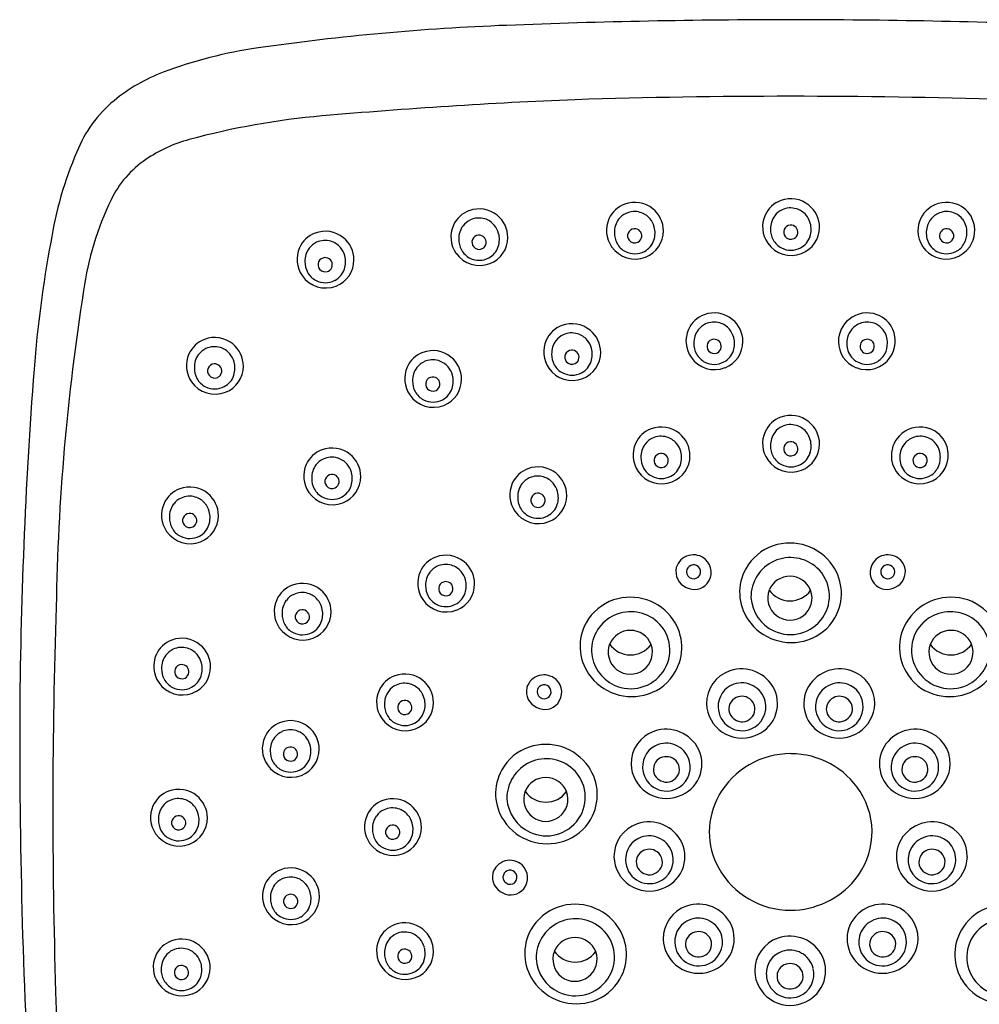
# Model space of a CAD drawing. Units: inches. Extents: x 435.1 to 456.8, y 82.3 to 114.1.
# Drawn here: x 451.6 to 454.8, y 110.8 to 114.1 of the extents above; entities that cross this region are included whole.
import ezdxf

# ---------------------------------------------------------------- set-up
doc = ezdxf.new("R2010")
doc.units = ezdxf.units.IN
doc.header["$LTSCALE"] = 0.64311
doc.header["$MEASUREMENT"] = 0
doc.layers.get('0').update_dxf_attribs({"color": 255, "linetype": 'CONTINUOUS'})

msp = doc.modelspace()

# ---------------------------------------------------------------- linework, layer by layer
for centre, radius, start, end in [((453.5625, 106.0471), 7.9934, 92.22676, 98.16088), ((454.2153, 89.2601), 24.7931, 90.04774, 92.22676), ((454.174, 89.2601), 24.7931, 87.77324, 89.95226), ((452.6405, 112.4768), 1.4979, 98.1609, 110.6257), ((452.3145, 113.343), 0.5725, 110.6257, 129.5208), ((452.2178, 113.4602), 0.4205, 129.5208, 158.421), ((454.2227, 95.6634), 18.1397, 92.34581, 95.00404), ((454.1895, 91.2613), 22.5378, 89.98703, 91.8036), ((454.1997, 91.2613), 22.5378, 88.1964, 90.01297), ((452.8619, 111.204), 2.5396, 95.004, 105.1149), ((452.3236, 113.1969), 0.4753, 105.1149, 124.3535), ((452.981, 113.1195), 1.2561, 156.7732, 171.0377), ((452.2494, 113.3055), 0.3438, 124.3535, 154.0446), ((452.8326, 113.0216), 0.9923, 154.0446, 172.27), ((453.6774, 113.3523), 0.0951, 50.8599, 110.5397), ((454.1931, 113.3676), 0.0912, 110.059, 155.9664), ((454.1952, 113.3642), 0.0951, 50.8599, 110.5397), ((454.7118, 113.3523), 0.0951, 69.4603, 129.1401), ((453.1591, 113.3342), 0.0912, 110.059, 155.9664), ((453.1612, 113.3307), 0.0951, 50.8599, 110.5397), ((453.6753, 113.3558), 0.0912, 110.059, 155.9664), ((453.6758, 113.3518), 0.065, 114.8912, 142.7403), ((453.6766, 113.3501), 0.067, 73.3397, 114.8912), ((453.6764, 113.3495), 0.0676, 40.507, 73.3397), ((453.6779, 113.3524), 0.0947, 0.1026, 51.0631), ((454.1936, 113.3637), 0.065, 114.8912, 142.7403), ((454.1944, 113.3619), 0.067, 73.3397, 114.8912), ((454.1942, 113.3613), 0.0676, 40.507, 73.3397), ((454.1957, 113.3643), 0.0947, 0.1026, 51.0631), ((454.7113, 113.3524), 0.0947, 128.9369, 179.8974), ((454.7128, 113.3495), 0.0676, 106.6603, 139.493), ((454.7126, 113.3501), 0.067, 65.1088, 106.6603), ((454.7134, 113.3518), 0.065, 37.2597, 65.1088), ((454.7139, 113.3558), 0.0912, 24.0336, 69.941), ((453.1596, 113.3302), 0.065, 114.8912, 142.7403), ((453.1604, 113.3285), 0.067, 73.3397, 114.8912), ((453.1602, 113.3279), 0.0676, 40.507, 73.3397), ((453.1617, 113.3308), 0.0947, 0.1026, 51.0631), ((453.6786, 113.3543), 0.0948, 155.9664, 214.7033), ((453.6785, 113.3498), 0.0684, 142.7403, 182.2698), ((453.6747, 113.348), 0.0699, 15.0666, 40.507), ((454.1964, 113.3662), 0.0948, 155.9664, 214.7033), ((454.1962, 113.3616), 0.0684, 142.7403, 182.2698), ((454.1924, 113.3598), 0.0699, 15.0666, 40.507), ((454.7146, 113.348), 0.0699, 139.493, 164.9334), ((454.7108, 113.3498), 0.0684, 357.7302, 37.2597), ((454.7106, 113.3543), 0.0948, 325.2967, 24.0336), ((452.6487, 113.2599), 0.0912, 110.059, 155.9664), ((452.6508, 113.2564), 0.0951, 50.8599, 110.5397), ((453.1624, 113.3327), 0.0948, 155.9664, 214.7033), ((453.1622, 113.3282), 0.0684, 142.7403, 182.2698), ((453.1584, 113.3264), 0.0699, 15.0666, 40.507), ((453.6811, 113.3454), 0.071, 178.5914, 208.3494), ((453.6771, 113.3367), 0.0235, 157.8787, 218.3079), ((453.6769, 113.3368), 0.0232, 93.4848, 157.8787), ((453.6769, 113.3358), 0.0242, 42.746, 93.4848), ((453.6776, 113.3364), 0.0233, 352.3098, 42.746), ((453.6796, 113.3525), 0.093, 291.2407, 0.0451), ((453.6677, 113.3461), 0.0771, 342.0891, 15.0666), ((454.1988, 113.3572), 0.071, 178.5914, 208.3494), ((454.1949, 113.3486), 0.0235, 157.8787, 218.3079), ((454.1946, 113.3487), 0.0232, 93.4848, 157.8787), ((454.1947, 113.3477), 0.0242, 42.746, 93.4848), ((454.1953, 113.3483), 0.0233, 352.3098, 42.746), ((454.1974, 113.3644), 0.093, 291.2407, 0.0451), ((454.1854, 113.3579), 0.0771, 342.0891, 15.0666), ((454.7096, 113.3525), 0.093, 179.9549, 248.7593), ((454.7216, 113.3461), 0.0771, 164.9334, 197.9109), ((454.7117, 113.3364), 0.0233, 137.254, 187.6902), ((454.7123, 113.3358), 0.0242, 86.5152, 137.254), ((454.7124, 113.3368), 0.0232, 22.1213, 86.5152), ((454.7121, 113.3367), 0.0235, 321.6921, 22.1213), ((454.7082, 113.3454), 0.071, 331.6506, 1.4086), ((455.5801, 112.5958), 3.9066, 169.3899, 175.6163), ((452.6492, 113.2559), 0.065, 114.8912, 142.7403), ((452.65, 113.2542), 0.067, 73.3397, 114.8912), ((452.6499, 113.2536), 0.0676, 40.507, 73.3397), ((452.6514, 113.2566), 0.0947, 0.1026, 51.0631), ((453.1649, 113.3237), 0.071, 178.5914, 208.3494), ((453.1609, 113.3151), 0.0235, 157.8787, 218.3079), ((453.1607, 113.3152), 0.0232, 93.4848, 157.8787), ((453.1607, 113.3142), 0.0242, 42.746, 93.4848), ((453.1614, 113.3148), 0.0233, 352.3098, 42.746), ((453.1634, 113.3309), 0.093, 291.2407, 0.0451), ((453.1515, 113.3245), 0.0771, 342.0891, 15.0666), ((453.6774, 113.3367), 0.0237, 217.8602, 296.4607), ((453.6775, 113.3364), 0.0234, 296.4607, 352.3098), ((453.6791, 113.3424), 0.0652, 297.6788, 342.0891), ((454.1942, 113.3547), 0.0657, 208.3494, 243.1926), ((454.1951, 113.3485), 0.0237, 217.8602, 296.4607), ((454.1953, 113.3483), 0.0234, 296.4607, 352.3098), ((454.1968, 113.3543), 0.0652, 297.6788, 342.0891), ((454.7102, 113.3424), 0.0652, 197.9109, 242.3212), ((454.7117, 113.3364), 0.0234, 187.6902, 243.5393), ((454.7119, 113.3367), 0.0237, 243.5393, 322.1398), ((452.652, 113.2584), 0.0948, 155.9664, 214.7033), ((452.6519, 113.2539), 0.0684, 142.7403, 182.2698), ((452.6481, 113.2521), 0.0699, 15.0666, 40.507), ((453.1602, 113.3212), 0.0657, 208.3494, 243.1926), ((453.1612, 113.3151), 0.0237, 217.8602, 296.4607), ((453.1613, 113.3148), 0.0234, 296.4607, 352.3098), ((453.1628, 113.3208), 0.0652, 297.6788, 342.0891), ((453.6789, 113.3545), 0.0951, 214.7033, 291.2407), ((453.6764, 113.3428), 0.0657, 208.3494, 243.1926), ((453.6776, 113.3452), 0.0683, 243.1926, 297.6788), ((454.1966, 113.3663), 0.0951, 214.7033, 291.2407), ((454.1954, 113.357), 0.0683, 243.1926, 297.6788), ((454.7104, 113.3545), 0.0951, 248.7593, 325.2967), ((454.7116, 113.3452), 0.0683, 242.3212, 296.8074), ((454.7128, 113.3428), 0.0657, 296.8074, 331.6506), ((452.6545, 113.2495), 0.071, 178.5914, 208.3494), ((452.6505, 113.2408), 0.0235, 157.8787, 218.3079), ((452.6503, 113.2409), 0.0232, 93.4848, 157.8787), ((452.6504, 113.2399), 0.0242, 42.746, 93.4848), ((452.651, 113.2405), 0.0233, 352.3098, 42.746), ((452.6531, 113.2566), 0.093, 291.2407, 0.0451), ((452.6411, 113.2502), 0.0771, 342.0891, 15.0666), ((453.1627, 113.3329), 0.0951, 214.7033, 291.2407), ((453.1614, 113.3236), 0.0683, 243.1926, 297.6788), ((452.6498, 113.2469), 0.0657, 208.3494, 243.1926), ((452.6508, 113.2408), 0.0237, 217.8602, 296.4607), ((452.6509, 113.2405), 0.0234, 296.4607, 352.3098), ((452.6525, 113.2465), 0.0652, 297.6788, 342.0891), ((452.6523, 113.2586), 0.0951, 214.7033, 291.2407), ((452.651, 113.2493), 0.0683, 243.1926, 297.6788), ((459.2375, 111.9858), 7.4802, 171.00635, 179.08083), ((453.9389, 112.9891), 0.0912, 110.059, 155.9664), ((453.941, 112.9856), 0.0951, 50.8599, 110.5397), ((453.9415, 112.9857), 0.0947, 0.1026, 51.0631), ((454.4478, 112.9857), 0.0947, 128.9369, 179.8974), ((454.4483, 112.9856), 0.0951, 69.4603, 129.1401), ((454.4504, 112.9891), 0.0912, 24.0336, 69.941), ((453.4671, 112.9531), 0.0912, 110.059, 155.9664), ((453.4692, 112.9496), 0.0951, 50.8599, 110.5397), ((453.4697, 112.9497), 0.0947, 0.1026, 51.0631), ((453.9422, 112.9876), 0.0948, 155.9664, 214.7033), ((453.942, 112.9831), 0.0684, 142.7403, 182.2698), ((453.9394, 112.9851), 0.065, 114.8912, 142.7403), ((453.9402, 112.9833), 0.067, 73.3397, 114.8912), ((453.94, 112.9828), 0.0676, 40.507, 73.3397), ((453.9382, 112.9813), 0.0699, 15.0666, 40.507), ((454.451, 112.9813), 0.0699, 139.493, 164.9334), ((454.4492, 112.9828), 0.0676, 106.6603, 139.493), ((454.4491, 112.9833), 0.067, 65.1088, 106.6603), ((454.4499, 112.9851), 0.065, 37.2597, 65.1088), ((454.4472, 112.9831), 0.0684, 357.7302, 37.2597), ((454.4471, 112.9876), 0.0948, 325.2967, 24.0336), ((452.2819, 112.9074), 0.0912, 110.059, 155.9664), ((452.284, 112.904), 0.0951, 50.8599, 110.5397), ((453.4704, 112.9516), 0.0948, 155.9664, 214.7033), ((453.4702, 112.9471), 0.0684, 142.7403, 182.2698), ((453.4676, 112.9491), 0.065, 114.8912, 142.7403), ((453.4684, 112.9473), 0.067, 73.3397, 114.8912), ((453.4682, 112.9468), 0.0676, 40.507, 73.3397), ((453.4664, 112.9453), 0.0699, 15.0666, 40.507), ((453.9404, 112.9701), 0.0232, 93.4848, 157.8787), ((453.9405, 112.9691), 0.0242, 42.746, 93.4848), ((453.9313, 112.9794), 0.0771, 342.0891, 15.0666), ((454.458, 112.9794), 0.0771, 164.9334, 197.9109), ((454.4488, 112.9691), 0.0242, 86.5152, 137.254), ((454.4488, 112.9701), 0.0232, 22.1213, 86.5152), ((452.2824, 112.9035), 0.065, 114.8912, 142.7403), ((452.2832, 112.9017), 0.067, 73.3397, 114.8912), ((452.283, 112.9012), 0.0676, 40.507, 73.3397), ((452.2845, 112.9041), 0.0947, 0.1026, 51.0631), ((453.0078, 112.8606), 0.0951, 50.8599, 110.5397), ((453.4686, 112.9341), 0.0232, 93.4848, 157.8787), ((453.4687, 112.9331), 0.0242, 42.746, 93.4848), ((453.4595, 112.9434), 0.0771, 342.0891, 15.0666), ((453.9446, 112.9786), 0.071, 178.5914, 208.3494), ((453.9407, 112.97), 0.0235, 157.8787, 218.3079), ((453.9409, 112.97), 0.0237, 217.8602, 296.4607), ((453.9411, 112.9697), 0.0234, 296.4607, 352.3098), ((453.9412, 112.9697), 0.0233, 352.3098, 42.746), ((453.9426, 112.9757), 0.0652, 297.6788, 342.0891), ((453.9432, 112.9858), 0.093, 291.2407, 0.0451), ((454.4461, 112.9858), 0.093, 179.9549, 248.7593), ((454.4466, 112.9757), 0.0652, 197.9109, 242.3212), ((454.4481, 112.9697), 0.0233, 137.254, 187.6902), ((454.4482, 112.9697), 0.0234, 187.6902, 243.5393), ((454.4483, 112.97), 0.0237, 243.5393, 322.1398), ((454.4486, 112.97), 0.0235, 321.6921, 22.1213), ((454.4446, 112.9786), 0.071, 331.6506, 1.4086), ((452.2852, 112.906), 0.0948, 155.9664, 214.7033), ((452.285, 112.9015), 0.0684, 142.7403, 182.2698), ((452.2812, 112.8996), 0.0699, 15.0666, 40.507), ((453.0057, 112.864), 0.0912, 110.059, 155.9664), ((453.007, 112.8583), 0.067, 73.3397, 114.8912), ((453.0068, 112.8577), 0.0676, 40.507, 73.3397), ((453.0083, 112.8607), 0.0947, 0.1026, 51.0631), ((453.4728, 112.9426), 0.071, 178.5914, 208.3494), ((453.4689, 112.934), 0.0235, 157.8787, 218.3079), ((453.4693, 112.9337), 0.0234, 296.4607, 352.3098), ((453.4694, 112.9337), 0.0233, 352.3098, 42.746), ((453.4714, 112.9498), 0.093, 291.2407, 0.0451), ((453.9424, 112.9878), 0.0951, 214.7033, 291.2407), ((453.94, 112.9761), 0.0657, 208.3494, 243.1926), ((454.4468, 112.9878), 0.0951, 248.7593, 325.2967), ((454.4493, 112.9761), 0.0657, 296.8074, 331.6506), ((468.2932, 111.632), 16.6563, 175.65329, 179.67301), ((452.2876, 112.897), 0.071, 178.5914, 208.3494), ((452.2837, 112.8884), 0.0235, 157.8787, 218.3079), ((452.2834, 112.8885), 0.0232, 93.4848, 157.8787), ((452.2835, 112.8875), 0.0242, 42.746, 93.4848), ((452.2842, 112.8881), 0.0233, 352.3098, 42.746), ((452.2862, 112.9042), 0.093, 291.2407, 0.0451), ((452.2743, 112.8978), 0.0771, 342.0891, 15.0666), ((453.009, 112.8625), 0.0948, 155.9664, 214.7033), ((453.0088, 112.858), 0.0684, 142.7403, 182.2698), ((453.0062, 112.86), 0.065, 114.8912, 142.7403), ((453.0051, 112.8562), 0.0699, 15.0666, 40.507), ((453.4706, 112.9518), 0.0951, 214.7033, 291.2407), ((453.4682, 112.9401), 0.0657, 208.3494, 243.1926), ((453.4691, 112.934), 0.0237, 217.8602, 296.4607), ((453.4708, 112.9397), 0.0652, 297.6788, 342.0891), ((453.9412, 112.9785), 0.0683, 243.1926, 297.6788), ((454.4481, 112.9785), 0.0683, 242.3212, 296.8074), ((452.283, 112.8945), 0.0657, 208.3494, 243.1926), ((452.2839, 112.8883), 0.0237, 217.8602, 296.4607), ((452.2841, 112.8881), 0.0234, 296.4607, 352.3098), ((452.2856, 112.8941), 0.0652, 297.6788, 342.0891), ((453.0073, 112.845), 0.0232, 93.4848, 157.8787), ((453.0073, 112.844), 0.0242, 42.746, 93.4848), ((453.008, 112.8446), 0.0233, 352.3098, 42.746), ((453.01, 112.8608), 0.093, 291.2407, 0.0451), ((452.9981, 112.8543), 0.0771, 342.0891, 15.0666), ((453.4694, 112.9425), 0.0683, 243.1926, 297.6788), ((452.2854, 112.9062), 0.0951, 214.7033, 291.2407), ((452.2842, 112.8969), 0.0683, 243.1926, 297.6788), ((453.0115, 112.8536), 0.071, 178.5914, 208.3494), ((453.0075, 112.8449), 0.0235, 157.8787, 218.3079), ((453.0078, 112.8449), 0.0237, 217.8602, 296.4607), ((453.0079, 112.8447), 0.0234, 296.4607, 352.3098), ((453.0095, 112.8506), 0.0652, 297.6788, 342.0891), ((453.0093, 112.8627), 0.0951, 214.7033, 291.2407), ((453.0068, 112.851), 0.0657, 208.3494, 243.1926), ((453.008, 112.8534), 0.0683, 243.1926, 297.6788), ((454.1931, 112.6491), 0.0912, 110.059, 155.9664), ((454.1952, 112.6456), 0.0951, 50.8599, 110.5397), ((453.7633, 112.6104), 0.0912, 110.059, 155.9664), ((453.7654, 112.607), 0.0951, 50.8599, 110.5397), ((454.1936, 112.6451), 0.065, 114.8912, 142.7403), ((454.1944, 112.6433), 0.067, 73.3397, 114.8912), ((454.1942, 112.6428), 0.0676, 40.507, 73.3397), ((454.1957, 112.6457), 0.0947, 0.1026, 51.0631), ((454.6238, 112.607), 0.0951, 69.4603, 129.1401), ((454.6259, 112.6104), 0.0912, 24.0336, 69.941), ((453.7638, 112.6065), 0.065, 114.8912, 142.7403), ((453.7646, 112.6047), 0.067, 73.3397, 114.8912), ((453.7645, 112.6041), 0.0676, 40.507, 73.3397), ((453.766, 112.6071), 0.0947, 0.1026, 51.0631), ((454.1964, 112.6476), 0.0948, 155.9664, 214.7033), ((454.1962, 112.6431), 0.0684, 142.7403, 182.2698), ((454.1924, 112.6413), 0.0699, 15.0666, 40.507), ((454.6233, 112.6071), 0.0947, 128.9369, 179.8974), ((454.6248, 112.6041), 0.0676, 106.6603, 139.493), ((454.6246, 112.6047), 0.067, 65.1088, 106.6603), ((454.6254, 112.6065), 0.065, 37.2597, 65.1088), ((452.6732, 112.5376), 0.0951, 50.8599, 110.5397), ((453.7666, 112.609), 0.0948, 155.9664, 214.7033), ((453.7665, 112.6044), 0.0684, 142.7403, 182.2698), ((453.7627, 112.6026), 0.0699, 15.0666, 40.507), ((454.1988, 112.6386), 0.071, 178.5914, 208.3494), ((454.1949, 112.63), 0.0235, 157.8787, 218.3079), ((454.1946, 112.6301), 0.0232, 93.4848, 157.8787), ((454.1947, 112.6291), 0.0242, 42.746, 93.4848), ((454.1953, 112.6297), 0.0233, 352.3098, 42.746), ((454.1974, 112.6458), 0.093, 291.2407, 0.0451), ((454.1854, 112.6394), 0.0771, 342.0891, 15.0666), ((454.6266, 112.6026), 0.0699, 139.493, 164.9334), ((454.6228, 112.6044), 0.0684, 357.7302, 37.2597), ((454.6226, 112.609), 0.0948, 325.2967, 24.0336), ((452.6711, 112.5411), 0.0912, 110.059, 155.9664), ((452.6716, 112.5371), 0.065, 114.8912, 142.7403), ((452.6724, 112.5353), 0.067, 73.3397, 114.8912), ((452.6723, 112.5348), 0.0676, 40.507, 73.3397), ((452.6738, 112.5377), 0.0947, 0.1026, 51.0631), ((453.7691, 112.6), 0.071, 178.5914, 208.3494), ((453.7651, 112.5914), 0.0235, 157.8787, 218.3079), ((453.7649, 112.5915), 0.0232, 93.4848, 157.8787), ((453.765, 112.5905), 0.0242, 42.746, 93.4848), ((453.7656, 112.5911), 0.0233, 352.3098, 42.746), ((453.7677, 112.6072), 0.093, 291.2407, 0.0451), ((453.7557, 112.6007), 0.0771, 342.0891, 15.0666), ((454.1942, 112.6361), 0.0657, 208.3494, 243.1926), ((454.1951, 112.63), 0.0237, 217.8602, 296.4607), ((454.1953, 112.6297), 0.0234, 296.4607, 352.3098), ((454.1968, 112.6357), 0.0652, 297.6788, 342.0891), ((454.6216, 112.6072), 0.093, 179.9549, 248.7593), ((454.6335, 112.6007), 0.0771, 164.9334, 197.9109), ((454.6236, 112.5911), 0.0233, 137.254, 187.6902), ((454.6243, 112.5905), 0.0242, 86.5152, 137.254), ((454.6244, 112.5915), 0.0232, 22.1213, 86.5152), ((454.6241, 112.5914), 0.0235, 321.6921, 22.1213), ((454.6201, 112.6), 0.071, 331.6506, 1.4086), ((452.6744, 112.5396), 0.0948, 155.9664, 214.7033), ((452.6743, 112.5351), 0.0684, 142.7403, 182.2698), ((452.6705, 112.5332), 0.0699, 15.0666, 40.507), ((453.3546, 112.4784), 0.0912, 110.059, 155.9664), ((453.3567, 112.475), 0.0951, 50.8599, 110.5397), ((453.7644, 112.5975), 0.0657, 208.3494, 243.1926), ((453.7654, 112.5913), 0.0237, 217.8602, 296.4607), ((453.7655, 112.5911), 0.0234, 296.4607, 352.3098), ((453.7671, 112.5971), 0.0652, 297.6788, 342.0891), ((454.1966, 112.6478), 0.0951, 214.7033, 291.2407), ((454.1954, 112.6385), 0.0683, 243.1926, 297.6788), ((454.6222, 112.5971), 0.0652, 197.9109, 242.3212), ((454.6237, 112.5911), 0.0234, 187.6902, 243.5393), ((454.6238, 112.5913), 0.0237, 243.5393, 322.1398), ((454.6248, 112.5975), 0.0657, 296.8074, 331.6506), ((452.6769, 112.5306), 0.071, 178.5914, 208.3494), ((452.6729, 112.522), 0.0235, 157.8787, 218.3079), ((452.6727, 112.5221), 0.0232, 93.4848, 157.8787), ((452.6728, 112.5211), 0.0242, 42.746, 93.4848), ((452.6734, 112.5217), 0.0233, 352.3098, 42.746), ((452.6755, 112.5378), 0.093, 291.2407, 0.0451), ((452.6635, 112.5314), 0.0771, 342.0891, 15.0666), ((453.3551, 112.4745), 0.065, 114.8912, 142.7403), ((453.3559, 112.4727), 0.067, 73.3397, 114.8912), ((453.3557, 112.4721), 0.0676, 40.507, 73.3397), ((453.3572, 112.4751), 0.0947, 0.1026, 51.0631), ((453.7669, 112.6091), 0.0951, 214.7033, 291.2407), ((453.7656, 112.5998), 0.0683, 243.1926, 297.6788), ((454.6223, 112.6091), 0.0951, 248.7593, 325.2967), ((454.6236, 112.5998), 0.0683, 242.3212, 296.8074), ((452.1992, 112.4116), 0.0912, 110.059, 155.9664), ((452.2013, 112.4081), 0.0951, 50.8599, 110.5397), ((452.6722, 112.5281), 0.0657, 208.3494, 243.1926), ((452.6732, 112.522), 0.0237, 217.8602, 296.4607), ((452.6733, 112.5217), 0.0234, 296.4607, 352.3098), ((452.6749, 112.5277), 0.0652, 297.6788, 342.0891), ((453.3579, 112.477), 0.0948, 155.9664, 214.7033), ((453.3577, 112.4724), 0.0684, 142.7403, 182.2698), ((453.3539, 112.4706), 0.0699, 15.0666, 40.507), ((452.1997, 112.4076), 0.065, 114.8912, 142.7403), ((452.2005, 112.4059), 0.067, 73.3397, 114.8912), ((452.2004, 112.4053), 0.0676, 40.507, 73.3397), ((452.2018, 112.4082), 0.0947, 0.1026, 51.0631), ((452.6747, 112.5398), 0.0951, 214.7033, 291.2407), ((452.6734, 112.5305), 0.0683, 243.1926, 297.6788), ((453.3603, 112.468), 0.071, 178.5914, 208.3494), ((453.3564, 112.4594), 0.0235, 157.8787, 218.3079), ((453.3561, 112.4595), 0.0232, 93.4848, 157.8787), ((453.3562, 112.4585), 0.0242, 42.746, 93.4848), ((453.3568, 112.4591), 0.0233, 352.3098, 42.746), ((453.3589, 112.4752), 0.093, 291.2407, 0.0451), ((453.3469, 112.4687), 0.0771, 342.0891, 15.0666), ((452.2025, 112.4101), 0.0948, 155.9664, 214.7033), ((452.2024, 112.4056), 0.0684, 142.7403, 182.2698), ((452.1986, 112.4038), 0.0699, 15.0666, 40.507), ((453.3557, 112.4655), 0.0657, 208.3494, 243.1926), ((453.3566, 112.4593), 0.0237, 217.8602, 296.4607), ((453.3568, 112.4591), 0.0234, 296.4607, 352.3098), ((453.3583, 112.4651), 0.0652, 297.6788, 342.0891), ((452.205, 112.4011), 0.071, 178.5914, 208.3494), ((452.201, 112.3925), 0.0235, 157.8787, 218.3079), ((452.2008, 112.3926), 0.0232, 93.4848, 157.8787), ((452.2009, 112.3916), 0.0242, 42.746, 93.4848), ((452.2015, 112.3922), 0.0233, 352.3098, 42.746), ((452.2036, 112.4083), 0.093, 291.2407, 0.0451), ((452.1916, 112.4019), 0.0771, 342.0891, 15.0666), ((453.3581, 112.4771), 0.0951, 214.7033, 291.2407), ((453.3569, 112.4678), 0.0683, 243.1926, 297.6788), ((452.2003, 112.3986), 0.0657, 208.3494, 243.1926), ((452.2013, 112.3925), 0.0237, 217.8602, 296.4607), ((452.2014, 112.3922), 0.0234, 296.4607, 352.3098), ((452.203, 112.3982), 0.0652, 297.6788, 342.0891), ((452.2028, 112.4103), 0.0951, 214.7033, 291.2407), ((452.2015, 112.401), 0.0683, 243.1926, 297.6788), ((454.1895, 112.1524), 0.1645, 108.7397, 150.9119), ((454.1923, 112.145), 0.1724, 34.3725, 108.8511), ((453.0489, 112.1854), 0.0912, 110.059, 155.9664), ((453.0511, 112.1819), 0.0951, 50.8599, 110.5397), ((453.8722, 112.2191), 0.0593, 47.4272, 163.342), ((454.1938, 112.1384), 0.1309, 47.7903, 180.6971), ((454.517, 112.2191), 0.0593, 16.658, 132.5728), ((453.0495, 112.1814), 0.065, 114.8912, 142.7403), ((453.0503, 112.1796), 0.067, 73.3397, 114.8912), ((453.0501, 112.1791), 0.0676, 40.507, 73.3397), ((453.0516, 112.182), 0.0947, 0.1026, 51.0631), ((453.8715, 112.223), 0.0576, 166.919, 246.4484), ((453.8725, 112.2221), 0.0233, 48.7187, 177.8839), ((453.8725, 112.2221), 0.0233, 177.8839, 48.7187), ((453.8733, 112.2202), 0.0577, 320.514, 47.4272), ((454.1969, 112.1419), 0.1263, 325.3623, 47.7903), ((454.2004, 112.1505), 0.1626, 330.1588, 34.3725), ((454.516, 112.2202), 0.0577, 132.5728, 219.486), ((454.5168, 112.2221), 0.0233, 131.2813, 2.1161), ((454.5168, 112.2221), 0.0233, 2.1161, 131.2813), ((454.5177, 112.223), 0.0576, 293.5516, 13.081), ((453.0523, 112.1839), 0.0948, 155.9664, 214.7033), ((453.0521, 112.1794), 0.0684, 142.7403, 182.2698), ((453.0483, 112.1776), 0.0699, 15.0666, 40.507), ((454.1864, 112.1541), 0.161, 150.9119, 214.3741), ((454.1921, 112.1331), 0.0742, 21.9287, 157.2473), ((452.573, 112.0921), 0.0912, 110.059, 155.9664), ((452.5751, 112.0886), 0.0951, 50.8599, 110.5397), ((453.0547, 112.1749), 0.071, 178.5914, 208.3494), ((453.0508, 112.1663), 0.0235, 157.8787, 218.3079), ((453.0505, 112.1664), 0.0232, 93.4848, 157.8787), ((453.0506, 112.1654), 0.0242, 42.746, 93.4848), ((453.0512, 112.166), 0.0233, 352.3098, 42.746), ((453.0533, 112.1821), 0.093, 291.2407, 0.0451), ((453.0413, 112.1757), 0.0771, 342.0891, 15.0666), ((453.8751, 112.2187), 0.0553, 241.2453, 320.514), ((454.5141, 112.2187), 0.0553, 219.486, 298.7547), ((452.5735, 112.0881), 0.065, 114.8912, 142.7403), ((452.5743, 112.0864), 0.067, 73.3397, 114.8912), ((452.5741, 112.0858), 0.0676, 40.507, 73.3397), ((452.5756, 112.0887), 0.0947, 0.1026, 51.0631), ((453.0501, 112.1724), 0.0657, 208.3494, 243.1926), ((453.051, 112.1663), 0.0237, 217.8602, 296.4607), ((453.0511, 112.166), 0.0234, 296.4607, 352.3098), ((453.0527, 112.172), 0.0652, 297.6788, 342.0891), ((453.6629, 111.9656), 0.1724, 34.3725, 108.8511), ((454.1921, 112.1353), 0.0734, 158.8731, 20.3029), ((454.1926, 112.2099), 0.0842, 214.937, 324.3097), ((454.7264, 111.9656), 0.1724, 71.1489, 145.6275), ((471.6164, 111.4406), 19.8693, 178.08151, 181.76523), ((452.5763, 112.0906), 0.0948, 155.9664, 214.7033), ((452.5761, 112.0861), 0.0684, 142.7403, 182.2698), ((452.5724, 112.0843), 0.0699, 15.0666, 40.507), ((453.0525, 112.1841), 0.0951, 214.7033, 291.2407), ((453.0512, 112.1748), 0.0683, 243.1926, 297.6788), ((453.66, 111.9729), 0.1645, 108.7397, 150.9119), ((454.1944, 112.1455), 0.1317, 183.7593, 245.1372), ((454.7292, 111.9729), 0.1645, 29.0881, 71.2603), ((452.5788, 112.0816), 0.071, 178.5914, 208.3494), ((452.5748, 112.073), 0.0235, 157.8787, 218.3079), ((452.5746, 112.0731), 0.0232, 93.4848, 157.8787), ((452.5746, 112.0721), 0.0242, 42.746, 93.4848), ((452.5753, 112.0727), 0.0233, 352.3098, 42.746), ((452.5773, 112.0888), 0.093, 291.2407, 0.0451), ((452.5654, 112.0824), 0.0771, 342.0891, 15.0666), ((453.6644, 111.959), 0.1309, 47.7903, 180.6971), ((454.7249, 111.959), 0.1309, 359.3029, 132.2097), ((452.5741, 112.0791), 0.0657, 208.3494, 243.1926), ((452.5751, 112.073), 0.0237, 217.8602, 296.4607), ((452.5752, 112.0727), 0.0234, 296.4607, 352.3098), ((452.5768, 112.0787), 0.0652, 297.6788, 342.0891), ((453.657, 111.9746), 0.161, 150.9119, 214.3741), ((453.6675, 111.9624), 0.1263, 325.3623, 47.7903), ((453.6709, 111.9711), 0.1626, 330.1588, 34.3725), ((454.197, 112.1613), 0.1738, 214.3741, 288.4967), ((454.1937, 112.1441), 0.1302, 245.1372, 325.3623), ((454.2007, 112.1503), 0.1622, 288.4967, 330.1588), ((454.7183, 111.9711), 0.1626, 145.6275, 209.8412), ((454.7218, 111.9624), 0.1263, 132.2097, 214.6377), ((452.5766, 112.0908), 0.0951, 214.7033, 291.2407), ((452.5753, 112.0815), 0.0683, 243.1926, 297.6788), ((453.6627, 111.9537), 0.0742, 21.9287, 157.2473), ((454.7266, 111.9537), 0.0742, 22.7527, 158.0713), ((452.1731, 111.9101), 0.0912, 110.059, 155.9664), ((452.1752, 111.9067), 0.0951, 50.8599, 110.5397), ((452.1757, 111.9068), 0.0947, 0.1026, 51.0631), ((453.6627, 111.9559), 0.0734, 158.8731, 20.3029), ((453.6632, 112.0305), 0.0842, 214.937, 324.3097), ((454.7265, 111.9559), 0.0734, 159.6971, 21.1269), ((454.7261, 112.0305), 0.0842, 215.6903, 325.063), ((452.1764, 111.9087), 0.0948, 155.9664, 214.7033), ((452.1762, 111.9041), 0.0684, 142.7403, 182.2698), ((452.1736, 111.9062), 0.065, 114.8912, 142.7403), ((452.1744, 111.9044), 0.067, 73.3397, 114.8912), ((452.1742, 111.9038), 0.0676, 40.507, 73.3397), ((452.1724, 111.9023), 0.0699, 15.0666, 40.507), ((453.6649, 111.966), 0.1317, 183.7593, 245.1372), ((454.7243, 111.966), 0.1317, 294.8628, 356.2407), ((452.1746, 111.8912), 0.0232, 93.4848, 157.8787), ((452.1747, 111.8902), 0.0242, 42.746, 93.4848), ((452.1654, 111.9004), 0.0771, 342.0891, 15.0666), ((452.1788, 111.8997), 0.071, 178.5914, 208.3494), ((452.1749, 111.8911), 0.0235, 157.8787, 218.3079), ((452.1751, 111.891), 0.0237, 217.8602, 296.4607), ((452.1753, 111.8908), 0.0234, 296.4607, 352.3098), ((452.1753, 111.8908), 0.0233, 352.3098, 42.746), ((452.1768, 111.8968), 0.0652, 297.6788, 342.0891), ((452.1774, 111.9069), 0.093, 291.2407, 0.0451), ((452.9126, 111.7913), 0.0912, 110.059, 155.9664), ((452.9147, 111.7879), 0.0951, 50.8599, 110.5397), ((453.3764, 111.821), 0.0593, 47.4272, 163.342), ((453.6676, 111.9819), 0.1738, 214.3741, 288.4967), ((453.6643, 111.9646), 0.1302, 245.1372, 325.3623), ((453.6713, 111.9709), 0.1622, 288.4967, 330.1588), ((454.03, 111.7853), 0.1143, 108.8434, 180.6283), ((454.0322, 111.7789), 0.1211, 26.1309, 108.8434), ((454.357, 111.7789), 0.1211, 71.1566, 153.8691), ((454.3592, 111.7853), 0.1143, 359.3717, 71.1566), ((454.718, 111.9709), 0.1622, 209.8412, 251.5033), ((454.725, 111.9646), 0.1302, 214.6377, 294.8628), ((454.7216, 111.9819), 0.1738, 251.5033, 325.6259), ((452.1766, 111.9088), 0.0951, 214.7033, 291.2407), ((452.1742, 111.8972), 0.0657, 208.3494, 243.1926), ((452.9131, 111.7874), 0.065, 114.8912, 142.7403), ((452.9139, 111.7856), 0.067, 73.3397, 114.8912), ((452.9137, 111.785), 0.0676, 40.507, 73.3397), ((452.9152, 111.788), 0.0947, 0.1026, 51.0631), ((453.3767, 111.8241), 0.0233, 48.7187, 177.8839), ((453.3775, 111.8222), 0.0577, 320.514, 47.4272), ((454.0313, 111.7764), 0.0771, 109.073, 182.8716), ((454.0323, 111.7736), 0.0801, 14.2782, 109.073), ((454.357, 111.7736), 0.0801, 70.927, 165.7218), ((454.3579, 111.7764), 0.0771, 357.1284, 70.927), ((452.1754, 111.8995), 0.0683, 243.1926, 297.6788), ((452.9159, 111.7899), 0.0948, 155.9664, 214.7033), ((452.9157, 111.7853), 0.0684, 142.7403, 182.2698), ((452.9119, 111.7835), 0.0699, 15.0666, 40.507), ((453.3757, 111.825), 0.0576, 166.919, 246.4484), ((453.3767, 111.8241), 0.0233, 177.8839, 48.7187), ((454.0375, 111.7854), 0.1136, 288.5879, 24.3727), ((454.3518, 111.7854), 0.1136, 155.6273, 251.4121), ((452.9184, 111.7809), 0.071, 178.5914, 208.3494), ((452.9144, 111.7723), 0.0235, 157.8787, 218.3079), ((452.9142, 111.7724), 0.0232, 93.4848, 157.8787), ((452.9142, 111.7714), 0.0242, 42.746, 93.4848), ((452.9149, 111.772), 0.0233, 352.3098, 42.746), ((452.9169, 111.7881), 0.093, 291.2407, 0.0451), ((452.905, 111.7816), 0.0771, 342.0891, 15.0666), ((453.3793, 111.8207), 0.0553, 241.2453, 320.514), ((454.0334, 111.7884), 0.1178, 182.124, 290.0044), ((454.0311, 111.7672), 0.0414, 123.9839, 209.3948), ((454.033, 111.7644), 0.0448, 54.8183, 123.9839), ((454.035, 111.7671), 0.0414, 322.5801, 54.8183), ((454.0336, 111.7739), 0.0787, 292.5054, 14.2782), ((454.3557, 111.7739), 0.0787, 165.7218, 247.4946), ((454.3543, 111.7671), 0.0414, 125.1817, 217.4199), ((454.3559, 111.7884), 0.1178, 249.9956, 357.876), ((454.3562, 111.7644), 0.0448, 56.0161, 125.1817), ((454.3582, 111.7672), 0.0414, 330.6052, 56.0161), ((452.9137, 111.7784), 0.0657, 208.3494, 243.1926), ((452.9147, 111.7722), 0.0237, 217.8602, 296.4607), ((452.9148, 111.772), 0.0234, 296.4607, 352.3098), ((452.9163, 111.778), 0.0652, 297.6788, 342.0891), ((454.0334, 111.7743), 0.0791, 181.2925, 292.5071), ((454.0336, 111.7693), 0.0445, 210.1508, 245.2186), ((454.3558, 111.7743), 0.0791, 247.4929, 358.7075), ((454.3557, 111.7693), 0.0445, 294.7814, 329.8492), ((473.444, 111.6712), 21.8068, 179.8531, 183.37465), ((452.5335, 111.6369), 0.0912, 110.059, 155.9664), ((452.5356, 111.6334), 0.0951, 50.8599, 110.5397), ((452.9162, 111.7901), 0.0951, 214.7033, 291.2407), ((452.9149, 111.7807), 0.0683, 243.1926, 297.6788), ((454.0332, 111.7685), 0.0437, 245.2186, 322.5801), ((454.356, 111.7685), 0.0437, 217.4199, 294.7814), ((452.534, 111.6329), 0.065, 114.8912, 142.7403), ((452.5348, 111.6312), 0.067, 73.3397, 114.8912), ((452.5347, 111.6306), 0.0676, 40.507, 73.3397), ((452.5361, 111.6335), 0.0947, 0.1026, 51.0631), ((453.7794, 111.5852), 0.1143, 108.8434, 180.6283), ((453.7816, 111.5788), 0.1211, 26.1309, 108.8434), ((454.6076, 111.5788), 0.1211, 71.1566, 153.8691), ((454.6098, 111.5852), 0.1143, 359.3717, 71.1566), ((452.5368, 111.6354), 0.0948, 155.9664, 214.7033), ((452.5367, 111.6309), 0.0684, 142.7403, 182.2698), ((452.5329, 111.6291), 0.0699, 15.0666, 40.507), ((453.3826, 111.4775), 0.1724, 34.3725, 108.8511), ((453.7807, 111.5763), 0.0771, 109.073, 182.8716), ((453.7817, 111.5735), 0.0801, 14.2782, 109.073), ((454.6076, 111.5735), 0.0801, 70.927, 165.7218), ((454.6085, 111.5763), 0.0771, 357.1284, 70.927), ((452.5393, 111.6264), 0.071, 178.5914, 208.3494), ((452.5353, 111.6178), 0.0235, 157.8787, 218.3079), ((452.5351, 111.6179), 0.0232, 93.4848, 157.8787), ((452.5351, 111.6169), 0.0242, 42.746, 93.4848), ((452.5358, 111.6175), 0.0233, 352.3098, 42.746), ((452.5378, 111.6336), 0.093, 291.2407, 0.0451), ((452.5259, 111.6272), 0.0771, 342.0891, 15.0666), ((453.3798, 111.4849), 0.1645, 108.7397, 150.9119), ((453.7869, 111.5853), 0.1136, 288.5879, 24.3727), ((454.1939, 111.3463), 0.2727, 89.6697, 150.4394), ((454.1956, 111.3463), 0.2726, 32.6372, 90.0451), ((454.6024, 111.5853), 0.1136, 155.6273, 251.4121), ((452.5346, 111.6239), 0.0657, 208.3494, 243.1926), ((452.5356, 111.6178), 0.0237, 217.8602, 296.4607), ((452.5357, 111.6175), 0.0234, 296.4607, 352.3098), ((452.5373, 111.6235), 0.0652, 297.6788, 342.0891), ((453.3841, 111.471), 0.1309, 47.7903, 180.6971), ((453.7828, 111.5883), 0.1178, 182.124, 290.0044), ((453.7805, 111.5671), 0.0414, 123.9839, 209.3948), ((453.7824, 111.5642), 0.0448, 54.8183, 123.9839), ((453.7844, 111.567), 0.0414, 322.5801, 54.8183), ((453.783, 111.5738), 0.0787, 292.5054, 14.2782), ((454.6063, 111.5738), 0.0787, 165.7218, 247.4946), ((454.6049, 111.567), 0.0414, 125.1817, 217.4199), ((454.6065, 111.5883), 0.1178, 249.9956, 357.876), ((454.6068, 111.5642), 0.0448, 56.0161, 125.1817), ((454.6087, 111.5671), 0.0414, 330.6052, 56.0161), ((452.5371, 111.6356), 0.0951, 214.7033, 291.2407), ((452.5358, 111.6263), 0.0683, 243.1926, 297.6788), ((453.3767, 111.4866), 0.161, 150.9119, 214.3741), ((453.3872, 111.4744), 0.1263, 325.3623, 47.7903), ((453.3907, 111.483), 0.1626, 330.1588, 34.3725), ((453.7828, 111.5742), 0.0791, 181.2925, 292.5071), ((454.6064, 111.5742), 0.0791, 247.4929, 358.7075), ((453.3824, 111.4656), 0.0742, 21.9287, 157.2473), ((453.783, 111.5692), 0.0445, 210.1508, 245.2186), ((453.7826, 111.5684), 0.0437, 245.2186, 322.5801), ((454.6066, 111.5684), 0.0437, 217.4199, 294.7814), ((454.6063, 111.5692), 0.0445, 294.7814, 329.8492), ((452.1626, 111.4088), 0.0912, 110.059, 155.9664), ((452.1647, 111.4054), 0.0951, 50.8599, 110.5397), ((453.3825, 111.4679), 0.0734, 158.8731, 20.3029), ((453.3829, 111.5424), 0.0842, 214.937, 324.3097), ((454.2155, 111.3591), 0.249, 320.3146, 32.6372), ((452.1631, 111.4048), 0.065, 114.8912, 142.7403), ((452.1639, 111.4031), 0.067, 73.3397, 114.8912), ((452.1638, 111.4025), 0.0676, 40.507, 73.3397), ((452.1652, 111.4055), 0.0947, 0.1026, 51.0631), ((452.8726, 111.3778), 0.0912, 110.059, 155.9664), ((452.8747, 111.3743), 0.0951, 50.8599, 110.5397), ((453.3847, 111.478), 0.1317, 183.7593, 245.1372), ((454.1707, 111.3594), 0.246, 150.4394, 209.192), ((452.1659, 111.4073), 0.0948, 155.9664, 214.7033), ((452.1658, 111.4028), 0.0684, 142.7403, 182.2698), ((452.162, 111.401), 0.0699, 15.0666, 40.507), ((452.155, 111.3991), 0.0771, 342.0891, 15.0666), ((452.8731, 111.3738), 0.065, 114.8912, 142.7403), ((452.8739, 111.372), 0.067, 73.3397, 114.8912), ((452.8737, 111.3715), 0.0676, 40.507, 73.3397), ((452.8752, 111.3744), 0.0947, 0.1026, 51.0631), ((452.1684, 111.3984), 0.071, 178.5914, 208.3494), ((452.1644, 111.3897), 0.0235, 157.8787, 218.3079), ((452.1642, 111.3898), 0.0232, 93.4848, 157.8787), ((452.1642, 111.3888), 0.0242, 42.746, 93.4848), ((452.1648, 111.3895), 0.0234, 296.4607, 352.3098), ((452.1649, 111.3894), 0.0233, 352.3098, 42.746), ((452.1669, 111.4056), 0.093, 291.2407, 0.0451), ((452.8759, 111.3763), 0.0948, 155.9664, 214.7033), ((452.8757, 111.3718), 0.0684, 142.7403, 182.2698), ((452.8719, 111.3699), 0.0699, 15.0666, 40.507), ((452.865, 111.3681), 0.0771, 342.0891, 15.0666), ((453.3873, 111.4938), 0.1738, 214.3741, 288.4967), ((453.384, 111.4766), 0.1302, 245.1372, 325.3623), ((453.391, 111.4828), 0.1622, 288.4967, 330.1588), ((453.725, 111.2715), 0.1211, 26.1309, 108.8434), ((454.6642, 111.2715), 0.1211, 71.1566, 153.8691), ((452.1637, 111.3958), 0.0657, 208.3494, 243.1926), ((452.1647, 111.3897), 0.0237, 217.8602, 296.4607), ((452.1664, 111.3954), 0.0652, 297.6788, 342.0891), ((452.8784, 111.3673), 0.071, 178.5914, 208.3494), ((452.8744, 111.3587), 0.0235, 157.8787, 218.3079), ((452.8742, 111.3588), 0.0232, 93.4848, 157.8787), ((452.8742, 111.3578), 0.0242, 42.746, 93.4848), ((452.8748, 111.3584), 0.0234, 296.4607, 352.3098), ((452.8749, 111.3584), 0.0233, 352.3098, 42.746), ((452.8769, 111.3745), 0.093, 291.2407, 0.0451), ((453.7228, 111.2779), 0.1143, 108.8434, 180.6283), ((454.6664, 111.2779), 0.1143, 359.3717, 71.1566), ((452.1662, 111.4075), 0.0951, 214.7033, 291.2407), ((452.1649, 111.3982), 0.0683, 243.1926, 297.6788), ((452.8762, 111.3765), 0.0951, 214.7033, 291.2407), ((452.8737, 111.3648), 0.0657, 208.3494, 243.1926), ((452.8747, 111.3587), 0.0237, 217.8602, 296.4607), ((452.8763, 111.3644), 0.0652, 297.6788, 342.0891), ((453.7241, 111.269), 0.0771, 109.073, 182.8716), ((453.7251, 111.2662), 0.0801, 14.2782, 109.073), ((453.7303, 111.278), 0.1136, 288.5879, 24.3727), ((454.659, 111.278), 0.1136, 155.6273, 251.4121), ((454.6642, 111.2662), 0.0801, 70.927, 165.7218), ((454.6651, 111.269), 0.0771, 357.1284, 70.927), ((452.8749, 111.3672), 0.0683, 243.1926, 297.6788), ((453.7239, 111.2598), 0.0414, 123.9839, 209.3948), ((453.7258, 111.257), 0.0448, 54.8183, 123.9839), ((453.7278, 111.2597), 0.0414, 322.5801, 54.8183), ((454.6615, 111.2597), 0.0414, 125.1817, 217.4199), ((454.6634, 111.257), 0.0448, 56.0161, 125.1817), ((454.6653, 111.2598), 0.0414, 330.6052, 56.0161), ((453.2635, 111.2061), 0.0593, 47.4272, 163.342), ((453.7262, 111.281), 0.1178, 182.124, 290.0044), ((453.7262, 111.2669), 0.0791, 181.2925, 292.5071), ((453.7264, 111.2665), 0.0787, 292.5054, 14.2782), ((454.6629, 111.2665), 0.0787, 165.7218, 247.4946), ((454.6631, 111.281), 0.1178, 249.9956, 357.876), ((454.663, 111.2669), 0.0791, 247.4929, 358.7075), ((452.5342, 111.1483), 0.0912, 110.059, 155.9664), ((452.5363, 111.1449), 0.0951, 50.8599, 110.5397), ((453.2628, 111.2101), 0.0576, 166.919, 246.4484), ((453.2637, 111.2092), 0.0233, 48.7187, 177.8839), ((453.2637, 111.2092), 0.0233, 177.8839, 48.7187), ((453.2645, 111.2073), 0.0577, 320.514, 47.4272), ((453.7264, 111.2619), 0.0445, 210.1508, 245.2186), ((453.726, 111.2611), 0.0437, 245.2186, 322.5801), ((454.1938, 111.3723), 0.2725, 209.192, 270.1807), ((454.6632, 111.2611), 0.0437, 217.4199, 294.7814), ((454.6629, 111.2619), 0.0445, 294.7814, 329.8492), ((452.5347, 111.1444), 0.065, 114.8912, 142.7403), ((452.5355, 111.1426), 0.067, 73.3397, 114.8912), ((452.5354, 111.1421), 0.0676, 40.507, 73.3397), ((452.5369, 111.145), 0.0947, 0.1026, 51.0631), ((454.1938, 111.3771), 0.2773, 270.1807, 320.3146), ((452.5375, 111.1469), 0.0948, 155.9664, 214.7033), ((452.5374, 111.1424), 0.0684, 142.7403, 182.2698), ((452.5336, 111.1405), 0.0699, 15.0666, 40.507), ((452.5266, 111.1387), 0.0771, 342.0891, 15.0666), ((453.2664, 111.2057), 0.0553, 241.2453, 320.514), ((452.54, 111.1379), 0.071, 178.5914, 208.3494), ((452.536, 111.1293), 0.0235, 157.8787, 218.3079), ((452.5358, 111.1294), 0.0232, 93.4848, 157.8787), ((452.5359, 111.1284), 0.0242, 42.746, 93.4848), ((452.5364, 111.129), 0.0234, 296.4607, 352.3098), ((452.5365, 111.129), 0.0233, 352.3098, 42.746), ((452.5386, 111.1451), 0.093, 291.2407, 0.0451), ((452.5378, 111.1471), 0.0951, 214.7033, 291.2407), ((452.5353, 111.1354), 0.0657, 208.3494, 243.1926), ((452.5363, 111.1292), 0.0237, 217.8602, 296.4607), ((452.538, 111.135), 0.0652, 297.6788, 342.0891), ((453.4765, 110.9544), 0.1645, 108.7397, 150.9119), ((453.4794, 110.947), 0.1724, 34.3725, 108.8511), ((453.8863, 111.0052), 0.1143, 108.8434, 180.6283), ((453.8885, 110.9988), 0.1211, 26.1309, 108.8434), ((454.5008, 110.9988), 0.1211, 71.1566, 153.8691), ((454.503, 111.0052), 0.1143, 359.3717, 71.1566), ((454.9099, 110.947), 0.1724, 71.1489, 145.6275), ((452.5365, 111.1378), 0.0683, 243.1926, 297.6788), ((453.4809, 110.9404), 0.1309, 47.7903, 180.6971), ((453.8875, 110.9962), 0.0771, 109.073, 182.8716), ((453.8885, 110.9934), 0.0801, 14.2782, 109.073), ((454.5007, 110.9934), 0.0801, 70.927, 165.7218), ((454.5017, 110.9962), 0.0771, 357.1284, 70.927), ((454.9084, 110.9404), 0.1309, 359.3029, 132.2097), ((452.9126, 110.9663), 0.0912, 110.059, 155.9664), ((452.9147, 110.9628), 0.0951, 50.8599, 110.5397), ((452.9139, 110.9605), 0.067, 73.3397, 114.8912), ((452.9152, 110.9629), 0.0947, 0.1026, 51.0631), ((453.4735, 110.9561), 0.161, 150.9119, 214.3741), ((453.484, 110.9439), 0.1263, 325.3623, 47.7903), ((453.4874, 110.9525), 0.1626, 330.1588, 34.3725), ((453.8893, 110.9842), 0.0448, 54.8183, 123.9839), ((453.8937, 111.0052), 0.1136, 288.5879, 24.3727), ((454.4955, 111.0052), 0.1136, 155.6273, 251.4121), ((454.5, 110.9842), 0.0448, 56.0161, 125.1817), ((454.9018, 110.9525), 0.1626, 145.6275, 209.8412), ((454.9053, 110.9439), 0.1263, 132.2097, 214.6377), ((452.1718, 110.9122), 0.0912, 110.059, 155.9664), ((452.1739, 110.9088), 0.0951, 50.8599, 110.5397), ((452.9159, 110.9648), 0.0948, 155.9664, 214.7033), ((452.9158, 110.9603), 0.0684, 142.7403, 182.2698), ((452.9131, 110.9623), 0.065, 114.8912, 142.7403), ((452.9138, 110.96), 0.0676, 40.507, 73.3397), ((452.912, 110.9585), 0.0699, 15.0666, 40.507), ((453.4792, 110.9351), 0.0742, 21.9287, 157.2473), ((453.8896, 111.0083), 0.1178, 182.124, 290.0044), ((453.8873, 110.9871), 0.0414, 123.9839, 209.3948), ((453.8912, 110.987), 0.0414, 322.5801, 54.8183), ((453.8898, 110.9938), 0.0787, 292.5054, 14.2782), ((454.1897, 110.899), 0.1143, 108.8434, 180.6283), ((454.1919, 110.8926), 0.1211, 26.1309, 108.8434), ((454.4994, 110.9938), 0.0787, 165.7218, 247.4946), ((454.498, 110.987), 0.0414, 125.1817, 217.4199), ((454.4996, 111.0083), 0.1178, 249.9956, 357.876), ((454.5019, 110.9871), 0.0414, 330.6052, 56.0161), ((452.1723, 110.9083), 0.065, 114.8912, 142.7403), ((452.1732, 110.9065), 0.067, 73.3397, 114.8912), ((452.173, 110.9059), 0.0676, 40.507, 73.3397), ((452.1745, 110.9089), 0.0947, 0.1026, 51.0631), ((452.9142, 110.9473), 0.0232, 93.4848, 157.8787), ((452.9142, 110.9463), 0.0242, 42.746, 93.4848), ((452.9149, 110.9469), 0.0233, 352.3098, 42.746), ((452.917, 110.963), 0.093, 291.2407, 0.0451), ((452.905, 110.9566), 0.0771, 342.0891, 15.0666), ((453.4792, 110.9374), 0.0734, 158.8731, 20.3029), ((453.4797, 111.0119), 0.0842, 214.937, 324.3097), ((453.8896, 110.9942), 0.0791, 181.2925, 292.5071), ((453.8898, 110.9891), 0.0445, 210.1508, 245.2186), ((453.8894, 110.9883), 0.0437, 245.2186, 322.5801), ((454.1909, 110.89), 0.0771, 109.073, 182.8716), ((454.1919, 110.8873), 0.0801, 14.2782, 109.073), ((454.4998, 110.9883), 0.0437, 217.4199, 294.7814), ((454.4996, 110.9942), 0.0791, 247.4929, 358.7075), ((454.4994, 110.9891), 0.0445, 294.7814, 329.8492), ((452.1751, 110.9108), 0.0948, 155.9664, 214.7033), ((452.175, 110.9062), 0.0684, 142.7403, 182.2698), ((452.1712, 110.9044), 0.0699, 15.0666, 40.507), ((452.9184, 110.9558), 0.071, 178.5914, 208.3494), ((452.9144, 110.9472), 0.0235, 157.8787, 218.3079), ((452.9147, 110.9472), 0.0237, 217.8602, 296.4607), ((452.9148, 110.9469), 0.0234, 296.4607, 352.3098), ((452.9164, 110.9529), 0.0652, 297.6788, 342.0891), ((453.4814, 110.9475), 0.1317, 183.7593, 245.1372), ((454.1971, 110.8991), 0.1136, 288.5879, 24.3727), ((452.1776, 110.9018), 0.071, 178.5914, 208.3494), ((452.1737, 110.8932), 0.0235, 157.8787, 218.3079), ((452.1734, 110.8933), 0.0232, 93.4848, 157.8787), ((452.1735, 110.8923), 0.0242, 42.746, 93.4848), ((452.1741, 110.8929), 0.0233, 352.3098, 42.746), ((452.1762, 110.909), 0.093, 291.2407, 0.0451), ((452.1642, 110.9025), 0.0771, 342.0891, 15.0666), ((452.9162, 110.965), 0.0951, 214.7033, 291.2407), ((452.9137, 110.9533), 0.0657, 208.3494, 243.1926), ((454.193, 110.9021), 0.1178, 182.124, 290.0044), ((454.1907, 110.8809), 0.0414, 123.9839, 209.3948), ((454.1927, 110.878), 0.0448, 54.8183, 123.9839), ((454.1946, 110.8808), 0.0414, 322.5801, 54.8183), ((454.1932, 110.8876), 0.0787, 292.5054, 14.2782), ((452.1729, 110.8993), 0.0657, 208.3494, 243.1926), ((452.1739, 110.8931), 0.0237, 217.8602, 296.4607), ((452.174, 110.8929), 0.0234, 296.4607, 352.3098), ((452.1756, 110.8989), 0.0652, 297.6788, 342.0891), ((452.9149, 110.9557), 0.0683, 243.1926, 297.6788), ((453.4841, 110.9633), 0.1738, 214.3741, 288.4967), ((453.4808, 110.9461), 0.1302, 245.1372, 325.3623), ((453.4878, 110.9523), 0.1622, 288.4967, 330.1588), ((454.1931, 110.888), 0.0791, 181.2925, 292.5071), ((454.9015, 110.9523), 0.1622, 209.8412, 251.5033), ((454.9085, 110.9461), 0.1302, 214.6377, 294.8628), ((452.1754, 110.911), 0.0951, 214.7033, 291.2407), ((452.1741, 110.9016), 0.0683, 243.1926, 297.6788), ((454.1932, 110.8829), 0.0445, 210.1508, 245.2186), ((454.1928, 110.8821), 0.0437, 245.2186, 322.5801), ((460.79, 110.9922), 9.035, 181.03835, 186.97347)]:
    msp.add_arc(centre, radius, start, end)

doc.saveas('drawing.dxf')
